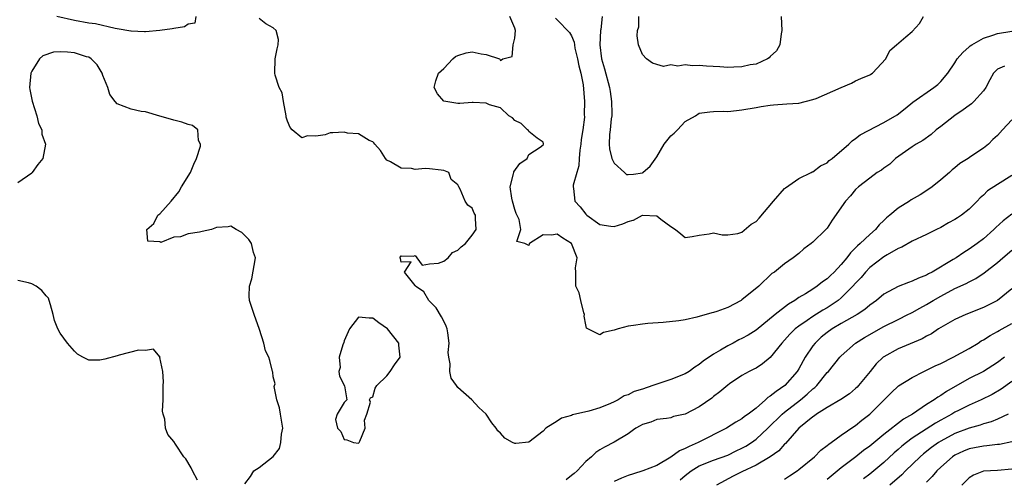
# Model space of a CAD drawing. Units: inches. Extents: x 2592000 to 2595000, y 1524000 to 1527000.
# Drawn here: x 2592899 to 2593038, y 1524222 to 1524287 of the extents above; entities that cross this region are included whole.
import ezdxf

# ---------------------------------------------------------------- set-up
doc = ezdxf.new("R2010")
doc.units = ezdxf.units.IN
doc.header["$MEASUREMENT"] = 0
doc.layers.add('LD25921524_2ft', color=122, linetype='Continuous')

msp = doc.modelspace()

# ---------------------------------------------------------------- linework, layer by layer
at = {"layer": 'LD25921524_2ft'}
for points, elevation in [([(2592924.07, 1524287), (2592923.94, 1524286.06), (2592923, 1524285.91), (2592922.49, 1524285.51), (2592921, 1524285.31), (2592920.76, 1524285.24), (2592919, 1524285), (2592917, 1524284.82), (2592916.84, 1524284.84), (2592915, 1524284.89), (2592914.92, 1524284.92), (2592913, 1524285.26), (2592912.71, 1524285.29), (2592909.94, 1524285.94), (2592909, 1524286.06), (2592907, 1524286.42), (2592904.52, 1524287)], 7890), ([(2593039, 1524272.45), (2593037.68, 1524271), (2593037, 1524270.21), (2593036.36, 1524269.64), (2593035.71, 1524269), (2593035, 1524268.44), (2593033.26, 1524267.26), (2593032.87, 1524267), (2593031.7, 1524266.3), (2593031, 1524265.68), (2593030.61, 1524265.39), (2593030.22, 1524265), (2593029, 1524263.97), (2593027.8, 1524263), (2593027.34, 1524262.66), (2593026.11, 1524261.89), (2593024.85, 1524261.15), (2593024.62, 1524261), (2593023, 1524260.01), (2593021.81, 1524259), (2593021.38, 1524258.62), (2593021, 1524258.24), (2593020.35, 1524257.65), (2593019.81, 1524257), (2593019, 1524256.3), (2593017.63, 1524255), (2593017.29, 1524254.71), (2593017, 1524254.4), (2593016.29, 1524253.71), (2593015.79, 1524253), (2593015, 1524252.06), (2593013.97, 1524251), (2593013.47, 1524250.53), (2593013, 1524250.05), (2593012.37, 1524249.63), (2593011.62, 1524249), (2593011, 1524248.6), (2593009.95, 1524247.95), (2593009, 1524247.4), (2593008.44, 1524247), (2593007.54, 1524246.46), (2593005.69, 1524245), (2593003, 1524242.81), (2593001.89, 1524242.11), (2593001, 1524241.62), (2593000.57, 1524241.43), (2592999.76, 1524241), (2592999, 1524240.62), (2592997.99, 1524239.99), (2592997, 1524239.43), (2592995.55, 1524238.45), (2592995, 1524237.96), (2592994.38, 1524237.62), (2592993.55, 1524237), (2592993, 1524236.67), (2592991, 1524235.89), (2592989, 1524235.22), (2592988.46, 1524235), (2592987, 1524234.52), (2592985.81, 1524234.18), (2592985.73, 1524234.14), (2592985, 1524233.73), (2592984.42, 1524233.58), (2592983.57, 1524233), (2592983, 1524232.72), (2592982.5, 1524232.5), (2592981, 1524231.9), (2592979.42, 1524231.42), (2592977.13, 1524230.87), (2592977, 1524230.79), (2592975.58, 1524230.42), (2592975, 1524230.01), (2592973.4, 1524229), (2592973, 1524228.61), (2592971, 1524227.04), (2592969.15, 1524226.85), (2592969, 1524226.85), (2592968.68, 1524227), (2592967.62, 1524227.62), (2592967, 1524228.3), (2592966.64, 1524228.64), (2592966.39, 1524229), (2592965.76, 1524229.76), (2592965, 1524231), (2592963.94, 1524231.94), (2592962.98, 1524233), (2592961, 1524234.73), (2592960.8, 1524235), (2592960.07, 1524236.07), (2592959.87, 1524237), (2592959.93, 1524238.07), (2592959.73, 1524239), (2592959.65, 1524239.65), (2592959.75, 1524241), (2592959.56, 1524242.44), (2592959.47, 1524243), (2592959.36, 1524243.36), (2592959, 1524244.06), (2592958.7, 1524244.7), (2592957.95, 1524245.95), (2592956.9, 1524247), (2592956.19, 1524248.19), (2592955.03, 1524249), (2592955, 1524249.08), (2592953.46, 1524251), (2592954.43, 1524252.43), (2592953, 1524252.37), (2592952.92, 1524252.92), (2592952.84, 1524253), (2592953, 1524253.27), (2592954.76, 1524253.24), (2592955, 1524253.35), (2592955.2, 1524253), (2592955.96, 1524251.96), (2592957, 1524252.16), (2592958.26, 1524252.26), (2592959, 1524252.55), (2592959.64, 1524253), (2592960.25, 1524253.75), (2592961, 1524254.07), (2592961.44, 1524254.56), (2592962.06, 1524255), (2592963, 1524256.17), (2592963.56, 1524257), (2592963.48, 1524258.52), (2592963.5, 1524259), (2592963.31, 1524259.31), (2592963, 1524260), (2592962.42, 1524260.42), (2592962.04, 1524261), (2592961.34, 1524262.66), (2592961.13, 1524263), (2592961, 1524263.3), (2592960.03, 1524264.03), (2592959.7, 1524265), (2592959, 1524265.29), (2592958.64, 1524265.36), (2592957, 1524265.51), (2592956.41, 1524265.59), (2592955, 1524265.42), (2592954.44, 1524265.56), (2592953, 1524265.61), (2592951.49, 1524266.51), (2592951, 1524266.76), (2592950.82, 1524267), (2592950.09, 1524268.09), (2592949.3, 1524269), (2592949.18, 1524269.18), (2592949, 1524269.33), (2592948.5, 1524269.51), (2592947, 1524270.46), (2592945.47, 1524270.53), (2592945, 1524270.69), (2592943.39, 1524270.61), (2592943, 1524270.58), (2592942.31, 1524270.31), (2592941, 1524270.11), (2592939.82, 1524270.18), (2592939, 1524269.9), (2592937.66, 1524271), (2592937.36, 1524271.36), (2592937, 1524272.25), (2592936.82, 1524272.82), (2592936.82, 1524273), (2592936.42, 1524275), (2592936.23, 1524276.23), (2592935.83, 1524277), (2592935.27, 1524278.73), (2592935.23, 1524279), (2592935.26, 1524281), (2592935.56, 1524282.44), (2592935.7, 1524283), (2592935.75, 1524283.75), (2592935.42, 1524285), (2592935, 1524285.37), (2592933.96, 1524285.96), (2592933, 1524286.7)], 7890), ([(2593038, 1524280), (2593037, 1524279.58), (2593036.45, 1524279), (2593035.92, 1524278.08), (2593035.33, 1524277), (2593035, 1524276.53), (2593033.68, 1524275), (2593033.33, 1524274.67), (2593033, 1524274.47), (2593032.18, 1524273.82), (2593030.97, 1524273.03), (2593029, 1524271.47), (2593028.38, 1524271), (2593027.65, 1524270.35), (2593026.46, 1524269.54), (2593025.54, 1524269), (2593025, 1524268.61), (2593022.65, 1524267), (2593021.81, 1524266.19), (2593021, 1524265.62), (2593020.65, 1524265.35), (2593020.07, 1524265), (2593019, 1524264.23), (2593017.42, 1524263), (2593017, 1524262.61), (2593016.28, 1524261.72), (2593015.58, 1524261), (2593013.71, 1524258.29), (2593013, 1524257.19), (2593012.83, 1524257), (2593011, 1524255.21), (2593010.76, 1524255), (2593009.72, 1524254.28), (2593009, 1524253.61), (2593008.24, 1524253), (2593007, 1524252.14), (2593005.58, 1524251), (2593005.22, 1524250.78), (2593003.36, 1524249), (2593001, 1524247.07), (2593000.87, 1524247), (2592999, 1524246.01), (2592997.45, 1524245.45), (2592997, 1524245.3), (2592996.75, 1524245.25), (2592994.63, 1524244.63), (2592993, 1524244.29), (2592992.13, 1524244.13), (2592989.91, 1524243.91), (2592987.76, 1524243.76), (2592987, 1524243.67), (2592985.73, 1524243.48), (2592985, 1524243.37), (2592983.59, 1524243), (2592983.14, 1524242.86), (2592983, 1524242.81), (2592981.52, 1524242.48), (2592981, 1524242.17), (2592979.29, 1524243), (2592979.11, 1524243.11), (2592979, 1524243.57), (2592978.8, 1524244.8), (2592978.81, 1524245), (2592978.73, 1524245.27), (2592978.32, 1524247), (2592978.08, 1524248.08), (2592977.61, 1524249), (2592977.62, 1524251), (2592977.57, 1524251.57), (2592977.8, 1524253), (2592977.02, 1524255), (2592975.79, 1524255.79), (2592975, 1524256.34), (2592974.19, 1524256.19), (2592973, 1524256.24), (2592971.09, 1524255), (2592971.05, 1524254.95), (2592971, 1524254.72), (2592970.41, 1524255), (2592969.28, 1524255.28), (2592969.87, 1524257), (2592969.61, 1524258.39), (2592969.22, 1524259.22), (2592969, 1524259.82), (2592968.69, 1524261), (2592968.59, 1524261.41), (2592968.36, 1524263), (2592968.84, 1524264.84), (2592968.86, 1524265), (2592968.89, 1524265.11), (2592969.74, 1524266.26), (2592970.75, 1524267), (2592971, 1524267.53), (2592972.57, 1524268.57), (2592973, 1524268.9), (2592973.07, 1524269), (2592973.06, 1524269.06), (2592973, 1524269.27), (2592972.15, 1524269.85), (2592971, 1524270.77), (2592970.92, 1524270.92), (2592970.8, 1524271), (2592969.91, 1524271.91), (2592969, 1524272.32), (2592968.71, 1524272.71), (2592968.18, 1524273), (2592967, 1524274.14), (2592965.47, 1524274.53), (2592965, 1524274.79), (2592963.15, 1524274.85), (2592963, 1524274.87), (2592961.25, 1524274.75), (2592961, 1524274.71), (2592959.04, 1524275.04), (2592958.11, 1524276.11), (2592957.64, 1524277), (2592957.9, 1524277.9), (2592958.28, 1524279), (2592959, 1524279.65), (2592960.29, 1524281), (2592960.67, 1524281.33), (2592961, 1524281.47), (2592962.15, 1524281.85), (2592963, 1524282), (2592964.29, 1524281.71), (2592965, 1524281.61), (2592966.84, 1524281), (2592966.93, 1524280.93), (2592967, 1524280.79), (2592967.32, 1524281), (2592968.65, 1524281.35), (2592968.79, 1524283), (2592969, 1524283.91), (2592969.11, 1524285), (2592969, 1524285.35), (2592968.32, 1524287)], 7888), ([(2592974.73, 1524286.73), (2592975, 1524286.51), (2592976.73, 1524284.73), (2592977, 1524284.25), (2592977.36, 1524283.36), (2592977.4, 1524283), (2592977.49, 1524282.51), (2592977.83, 1524281), (2592978.01, 1524280.01), (2592978.29, 1524279), (2592978.63, 1524277.37), (2592978.85, 1524275), (2592978.8, 1524273.2), (2592978.82, 1524272.82), (2592978.58, 1524271), (2592978.35, 1524269.65), (2592978.29, 1524269), (2592978.15, 1524268.15), (2592978.06, 1524267), (2592978.04, 1524265.96), (2592977.73, 1524265), (2592977.21, 1524263.21), (2592977.21, 1524263), (2592977.26, 1524262.74), (2592977.47, 1524261), (2592978.2, 1524260.2), (2592979, 1524259.16), (2592979.16, 1524259), (2592981, 1524257.67), (2592982.56, 1524257.44), (2592983, 1524257.39), (2592984.23, 1524257.77), (2592985, 1524258.13), (2592985.7, 1524258.3), (2592985.73, 1524258.31), (2592987.01, 1524259), (2592989, 1524258.89), (2592989.56, 1524258.44), (2592991, 1524257.42), (2592991.65, 1524257), (2592992.4, 1524256.4), (2592993, 1524255.84), (2592993.99, 1524255.99), (2592995, 1524256.17), (2592996.37, 1524256.37), (2592997, 1524256.54), (2592998.24, 1524256.24), (2592999, 1524256.25), (2593000.43, 1524256.43), (2593001, 1524256.61), (2593002.28, 1524257.72), (2593003, 1524258.13), (2593003.41, 1524258.59), (2593005.46, 1524261), (2593007, 1524262.75), (2593007.14, 1524262.86), (2593009, 1524264.17), (2593010.76, 1524265), (2593010.91, 1524265.09), (2593011, 1524265.12), (2593012.07, 1524265.93), (2593013, 1524266.38), (2593013.31, 1524266.69), (2593013.71, 1524267), (2593016.06, 1524269), (2593016.52, 1524269.48), (2593017, 1524269.8), (2593017.67, 1524270.33), (2593021, 1524272.03), (2593022.86, 1524273.14), (2593023.99, 1524274.01), (2593025.09, 1524274.91), (2593028.04, 1524277), (2593028.59, 1524277.41), (2593029, 1524277.82), (2593030.01, 1524279), (2593031, 1524280.46), (2593031.33, 1524281), (2593032.09, 1524281.92), (2593033, 1524282.71), (2593033.15, 1524282.85), (2593033.38, 1524283), (2593035, 1524283.92), (2593036.33, 1524284.33), (2593037, 1524284.59), (2593039, 1524284.89)], 7886), ([(2592981.34, 1524287), (2592981.13, 1524285.13), (2592981.1, 1524285), (2592980.97, 1524283), (2592981.21, 1524281), (2592981.63, 1524279.63), (2592982.34, 1524277), (2592982.42, 1524276.42), (2592982.64, 1524275), (2592982.68, 1524273.32), (2592982.66, 1524273), (2592982.59, 1524272.59), (2592982.46, 1524271), (2592982.35, 1524270.35), (2592982.3, 1524269), (2592982.34, 1524268.34), (2592982.66, 1524267), (2592983, 1524266.32), (2592984.44, 1524265), (2592984.75, 1524264.75), (2592985, 1524264.71), (2592985.73, 1524264.8), (2592987, 1524264.96), (2592987.06, 1524265), (2592988.08, 1524265.92), (2592989, 1524267.22), (2592990.05, 1524269), (2592991, 1524270.17), (2592991.46, 1524270.54), (2592991.91, 1524271), (2592993, 1524272.2), (2592994.45, 1524273), (2592995, 1524273.37), (2592996.46, 1524273.54), (2592997, 1524273.58), (2592998.36, 1524273.64), (2592999, 1524273.62), (2593000.24, 1524273.76), (2593001, 1524273.82), (2593003, 1524274.16), (2593003.7, 1524274.3), (2593005, 1524274.48), (2593005.47, 1524274.53), (2593007.34, 1524274.66), (2593009, 1524274.79), (2593011, 1524275.27), (2593011.44, 1524275.44), (2593015, 1524276.98), (2593016.42, 1524277.58), (2593017, 1524277.9), (2593017.77, 1524278.23), (2593019, 1524278.76), (2593019.14, 1524278.86), (2593019.4, 1524279), (2593021.29, 1524281), (2593021.81, 1524282.19), (2593022.75, 1524283), (2593024.1, 1524284.1), (2593025, 1524284.86), (2593025.99, 1524286.01), (2593026.57, 1524287)], 7884), ([(2593006.51, 1524287), (2593006.63, 1524285), (2593006.55, 1524284.55), (2593006.36, 1524283), (2593005.85, 1524282.15), (2593005, 1524281.34), (2593004.84, 1524281.16), (2593004.61, 1524281), (2593003, 1524280.29), (2593002.15, 1524280.15), (2593001, 1524279.88), (2592999.86, 1524279.86), (2592999, 1524279.82), (2592997.9, 1524279.9), (2592995.99, 1524279.99), (2592995, 1524280.07), (2592994.02, 1524280.02), (2592993, 1524280.15), (2592991.97, 1524279.97), (2592991, 1524280.16), (2592989.94, 1524279.94), (2592989, 1524280.21), (2592988.4, 1524280.4), (2592987.57, 1524281), (2592987, 1524281.63), (2592986.44, 1524283), (2592986.24, 1524284.24), (2592986.29, 1524285), (2592986.47, 1524285.53), (2592986.49, 1524287)], 7882), ([(2592931, 1524221.18), (2592931.79, 1524222.21), (2592932.24, 1524223), (2592933, 1524223.46), (2592934.99, 1524225.01), (2592935.86, 1524226.14), (2592936.08, 1524227), (2592936.17, 1524228.17), (2592936.33, 1524229), (2592936.01, 1524231), (2592935.89, 1524231.89), (2592935.52, 1524233), (2592935.14, 1524234.86), (2592935.17, 1524235), (2592935.26, 1524235.26), (2592935, 1524236.24), (2592934.92, 1524236.92), (2592934.88, 1524237), (2592934.52, 1524238.52), (2592934.35, 1524239), (2592933.92, 1524239.92), (2592933.67, 1524241), (2592933.07, 1524242.93), (2592932.29, 1524245), (2592931.65, 1524247), (2592931.59, 1524247.59), (2592931.63, 1524249), (2592931.97, 1524250.03), (2592932.5, 1524253), (2592932.23, 1524253.77), (2592931.92, 1524255), (2592931.56, 1524255.56), (2592930.57, 1524256.57), (2592929.76, 1524257), (2592929, 1524257.44), (2592928.64, 1524257.36), (2592927, 1524257.25), (2592926.28, 1524257), (2592925, 1524256.71), (2592924.61, 1524256.61), (2592923, 1524256.36), (2592921.94, 1524255.94), (2592921, 1524255.92), (2592919.17, 1524255.17), (2592919, 1524255.23), (2592917.34, 1524255.34), (2592917.18, 1524257), (2592918.19, 1524257.81), (2592918.72, 1524259), (2592919, 1524259.2), (2592920.62, 1524261), (2592921.69, 1524262.31), (2592922.09, 1524263), (2592923.34, 1524265), (2592923.79, 1524266.21), (2592924.18, 1524267), (2592924.73, 1524268.73), (2592924.74, 1524269), (2592924.48, 1524269.52), (2592924.36, 1524271), (2592923.61, 1524271.61), (2592923, 1524271.77), (2592922.12, 1524272.12), (2592921, 1524272.38), (2592920.54, 1524272.54), (2592919, 1524272.96), (2592917, 1524273.56), (2592916.4, 1524273.6), (2592915, 1524273.91), (2592913, 1524274.66), (2592912.71, 1524275), (2592912, 1524276), (2592911.71, 1524277), (2592911, 1524278.65), (2592910.89, 1524279), (2592910.18, 1524280.18), (2592909.37, 1524281), (2592909, 1524281.24), (2592908.69, 1524281.31), (2592907, 1524281.88), (2592906.03, 1524281.97), (2592905, 1524282.01), (2592904.05, 1524281.95), (2592902.56, 1524281.44), (2592902.08, 1524281), (2592901, 1524279.3), (2592900.84, 1524279), (2592900.66, 1524277), (2592900.69, 1524276.69), (2592901.04, 1524275.04), (2592901.71, 1524273), (2592901.92, 1524271.92), (2592902.4, 1524271), (2592902.41, 1524270.41), (2592902.92, 1524269), (2592902.54, 1524267), (2592901.85, 1524266.15), (2592901.06, 1524265), (2592901, 1524264.94), (2592899, 1524263.57)], 7892), ([(2593039, 1524264.57), (2593037, 1524263.33), (2593035.59, 1524262.41), (2593035, 1524261.83), (2593034.56, 1524261.44), (2593034.14, 1524261), (2593033, 1524259.87), (2593031.92, 1524259), (2593031.36, 1524258.64), (2593031, 1524258.38), (2593030.09, 1524257.91), (2593029, 1524257.29), (2593028.39, 1524257), (2593027, 1524256.29), (2593025, 1524255.35), (2593023.51, 1524254.49), (2593023, 1524254.32), (2593021.44, 1524253.44), (2593021, 1524253.16), (2593019, 1524251.62), (2593018.42, 1524251), (2593017.78, 1524250.22), (2593017, 1524249.41), (2593016.64, 1524249), (2593015, 1524247.37), (2593014.56, 1524247), (2593013, 1524245.96), (2593012.38, 1524245.62), (2593011, 1524244.76), (2593010.17, 1524244.17), (2593009, 1524243.37), (2593008.52, 1524243), (2593007.76, 1524242.24), (2593007, 1524241.4), (2593006.61, 1524241), (2593005, 1524238.96), (2593003.92, 1524238.08), (2593003, 1524237.47), (2593002.7, 1524237.3), (2593002.03, 1524237), (2593001, 1524236.43), (2592999.27, 1524235.27), (2592999, 1524235.09), (2592997.88, 1524234.12), (2592997, 1524233.45), (2592996.76, 1524233.24), (2592995, 1524232), (2592993, 1524230.99), (2592991.36, 1524230.64), (2592991, 1524230.49), (2592990.39, 1524230.39), (2592989, 1524230.22), (2592988.15, 1524229.85), (2592987, 1524229.55), (2592986.68, 1524229.32), (2592986.07, 1524229), (2592985.73, 1524228.76), (2592985, 1524228.24), (2592983, 1524227.03), (2592981.64, 1524226.36), (2592981, 1524225.95), (2592980.43, 1524225.57), (2592979.82, 1524225), (2592979, 1524224.34), (2592977.8, 1524223), (2592977.35, 1524222.65), (2592977, 1524222.34), (2592976.24, 1524221.76)], 7892), ([(2593039, 1524259.13), (2593037.79, 1524258.21), (2593036.74, 1524257.26), (2593036.49, 1524257), (2593035, 1524255.67), (2593034.13, 1524255), (2593033, 1524254.2), (2593032.26, 1524253.74), (2593031.16, 1524253), (2593030.76, 1524252.76), (2593027.78, 1524251), (2593027.27, 1524250.73), (2593027, 1524250.57), (2593025.86, 1524250.14), (2593025, 1524249.69), (2593024.46, 1524249.54), (2593023, 1524248.95), (2593021, 1524247.9), (2593019.95, 1524247), (2593019, 1524246.32), (2593018.29, 1524245.71), (2593017.24, 1524245), (2593015, 1524243.74), (2593013.72, 1524243), (2593013, 1524242.49), (2593012.17, 1524241.83), (2593011.3, 1524241), (2593011, 1524240.62), (2593009.89, 1524239), (2593009, 1524237.37), (2593008.78, 1524237), (2593007.02, 1524235), (2593005.8, 1524234.2), (2593005, 1524233.51), (2593004.67, 1524233.33), (2593004.33, 1524233), (2593003, 1524231.84), (2593001.87, 1524231), (2593001.36, 1524230.64), (2593001, 1524230.34), (2593000.14, 1524229.86), (2592998.83, 1524229), (2592994.83, 1524227), (2592993.56, 1524226.44), (2592993, 1524226.14), (2592992.19, 1524225.81), (2592991, 1524224.91), (2592989, 1524223.75), (2592987.06, 1524223), (2592985.73, 1524222.59), (2592985, 1524222.36), (2592984.03, 1524221.97), (2592983, 1524221.49)], 7894), ([(2592992.28, 1524221.72), (2592993, 1524222.36), (2592993.84, 1524223), (2592995, 1524223.69), (2592997, 1524224.49), (2592999, 1524225.22), (2593000.19, 1524225.81), (2593001, 1524226.18), (2593001.53, 1524226.47), (2593002.35, 1524227), (2593003, 1524227.46), (2593004.67, 1524229), (2593006.66, 1524231), (2593007, 1524231.29), (2593009.24, 1524233), (2593010.21, 1524233.79), (2593011, 1524234.55), (2593011.26, 1524234.74), (2593011.55, 1524235), (2593013, 1524236.83), (2593013.17, 1524237), (2593014.8, 1524239), (2593015, 1524239.2), (2593017.01, 1524241), (2593018.24, 1524241.76), (2593021, 1524243.33), (2593023, 1524244.33), (2593024.38, 1524245), (2593024.79, 1524245.21), (2593025, 1524245.3), (2593026.07, 1524245.93), (2593027, 1524246.42), (2593027.95, 1524247), (2593029, 1524247.61), (2593031, 1524248.66), (2593032.6, 1524249.4), (2593033, 1524249.64), (2593033.92, 1524250.08), (2593035.12, 1524250.88), (2593037, 1524252.32), (2593037.73, 1524253), (2593039, 1524254.1)], 7896), ([(2592924.33, 1524221.67), (2592923.62, 1524223), (2592923.43, 1524223.43), (2592922.69, 1524224.69), (2592922.39, 1524225), (2592921.24, 1524226.76), (2592921, 1524227.15), (2592920.14, 1524228.14), (2592919.8, 1524229), (2592919.7, 1524230.3), (2592919.47, 1524231), (2592919.41, 1524231.41), (2592919.47, 1524233), (2592919.47, 1524235), (2592919.54, 1524235.54), (2592919.42, 1524237), (2592919.03, 1524238.97), (2592919.06, 1524239.06), (2592919, 1524239.06), (2592918.13, 1524240.13), (2592917, 1524239.95), (2592916.01, 1524240.01), (2592913.3, 1524239.3), (2592913, 1524239.2), (2592911.26, 1524238.74), (2592910.58, 1524238.58), (2592909, 1524238.58), (2592908.19, 1524239), (2592907.44, 1524239.44), (2592907, 1524239.84), (2592906.02, 1524241), (2592905, 1524242.4), (2592904.63, 1524243), (2592904.18, 1524244.18), (2592904.01, 1524245), (2592903.6, 1524246.4), (2592903.44, 1524247), (2592903.32, 1524247.32), (2592903, 1524247.67), (2592902.42, 1524248.42), (2592901.62, 1524249), (2592901, 1524249.33), (2592900.54, 1524249.46), (2592899, 1524249.82)], 7894), ([(2593039, 1524248.61), (2593037, 1524246.99), (2593035, 1524246), (2593032.54, 1524245), (2593031, 1524244.31), (2593029, 1524243.19), (2593028.7, 1524243), (2593027.69, 1524242.31), (2593027, 1524241.96), (2593026.4, 1524241.6), (2593023, 1524240.17), (2593021, 1524239.08), (2593020.89, 1524239), (2593019.91, 1524238.09), (2593019.04, 1524237), (2593017.41, 1524235), (2593017.22, 1524234.78), (2593017, 1524234.58), (2593016.14, 1524233.86), (2593014.95, 1524233.05), (2593013, 1524231.92), (2593011.52, 1524231), (2593011.23, 1524230.77), (2593011, 1524230.63), (2593009.01, 1524229), (2593007.13, 1524226.87), (2593007, 1524226.76), (2593006.18, 1524225.82), (2593005, 1524224.99), (2593003, 1524223.82), (2593001, 1524222.86), (2592999.76, 1524222.24), (2592997.4, 1524221)], 7898), ([(2593007, 1524221.84), (2593007.71, 1524222.29), (2593008.77, 1524223), (2593009, 1524223.18), (2593011.2, 1524225), (2593012.1, 1524225.9), (2593013, 1524226.56), (2593013.23, 1524226.77), (2593013.58, 1524227), (2593015, 1524228.04), (2593016.75, 1524229.25), (2593017, 1524229.41), (2593017.87, 1524230.13), (2593019, 1524230.98), (2593022.01, 1524233.99), (2593023.03, 1524234.97), (2593025, 1524236.17), (2593026.62, 1524237), (2593027, 1524237.16), (2593028.22, 1524237.78), (2593029, 1524238.13), (2593030.73, 1524239), (2593033, 1524240.25), (2593034.26, 1524241), (2593034.71, 1524241.29), (2593035, 1524241.43), (2593035.95, 1524242.05), (2593037, 1524242.61), (2593037.23, 1524242.77), (2593039, 1524243.75)], 7900), ([(2593037.99, 1524239), (2593037, 1524238.26), (2593035, 1524237.01), (2593033, 1524235.99), (2593029.81, 1524234.19), (2593029, 1524233.62), (2593028.6, 1524233.4), (2593028.08, 1524233), (2593027, 1524232.34), (2593025.02, 1524231), (2593023.74, 1524230.26), (2593021, 1524228.11), (2593019, 1524226.49), (2593018.13, 1524225.87), (2593017.06, 1524225), (2593015, 1524223.41), (2593013, 1524221.8)], 7902), ([(2593039, 1524235.59), (2593037.5, 1524234.5), (2593036.23, 1524233.77), (2593034.69, 1524233), (2593033, 1524232.25), (2593031.51, 1524231.51), (2593031, 1524231.25), (2593030.58, 1524231), (2593029, 1524230.15), (2593028.26, 1524229.74), (2593025, 1524227.62), (2593024.16, 1524227), (2593023.52, 1524226.48), (2593023, 1524226), (2593022.46, 1524225.54), (2593021, 1524224.19), (2593019.58, 1524223), (2593019, 1524222.54), (2593018.12, 1524221.88)], 7904), ([(2593038.52, 1524231), (2593037, 1524230.27), (2593036.1, 1524229.9), (2593035, 1524229.62), (2593034.55, 1524229.45), (2593033, 1524229.03), (2593031, 1524228.28), (2593029, 1524227.2), (2593028.69, 1524227), (2593027.71, 1524226.29), (2593026.58, 1524225.42), (2593026.08, 1524225), (2593024.04, 1524223), (2593023.54, 1524222.46), (2593021.84, 1524221)], 7906), ([(2593039, 1524227.1), (2593037.27, 1524226.73), (2593037, 1524226.7), (2593035.49, 1524226.51), (2593035, 1524226.5), (2593033.76, 1524226.24), (2593033, 1524226.1), (2593032.21, 1524225.79), (2593031, 1524225.22), (2593030.66, 1524225), (2593029, 1524223.51), (2593028.47, 1524223), (2593027.81, 1524222.19), (2593027, 1524221.4)], 7908), ([(2593039, 1524223.24), (2593037, 1524223.07), (2593035.04, 1524222.96), (2593033.61, 1524222.39), (2593033, 1524222.02), (2593031.97, 1524221)], 7910)]:
    msp.add_lwpolyline(points, dxfattribs=dict(at, elevation=elevation))
at = {"layer": 'LD25921524_2ft', "elevation": 7892}
msp.add_lwpolyline([(2592947.05, 1524226.95), (2592947.1, 1524227), (2592947.19, 1524227.19), (2592947.92, 1524229), (2592947.84, 1524230.16), (2592948.18, 1524231), (2592948.67, 1524232.67), (2592948.54, 1524233), (2592948.7, 1524233.3), (2592949, 1524233.41), (2592949.35, 1524234.65), (2592949.6, 1524235), (2592951, 1524236.4), (2592951.48, 1524237), (2592952.07, 1524237.93), (2592952.87, 1524239), (2592952.68, 1524240.68), (2592952.66, 1524241), (2592951.1, 1524243), (2592949.86, 1524243.86), (2592949, 1524244.52), (2592948.48, 1524244.48), (2592947, 1524244.65), (2592945.71, 1524243), (2592945, 1524241.31), (2592944.92, 1524241.08), (2592944.77, 1524240.77), (2592944.27, 1524239), (2592944.42, 1524237.58), (2592944.25, 1524237), (2592944.32, 1524236.32), (2592945.03, 1524234.97), (2592945.34, 1524233), (2592945, 1524232.63), (2592943.98, 1524231), (2592943.77, 1524230.23), (2592944.04, 1524229), (2592944.53, 1524228.53), (2592945, 1524227.43), (2592945.37, 1524227.37), (2592946.29, 1524227), (2592947, 1524226.88)], close=True, dxfattribs=at)

doc.saveas('drawing.dxf')
